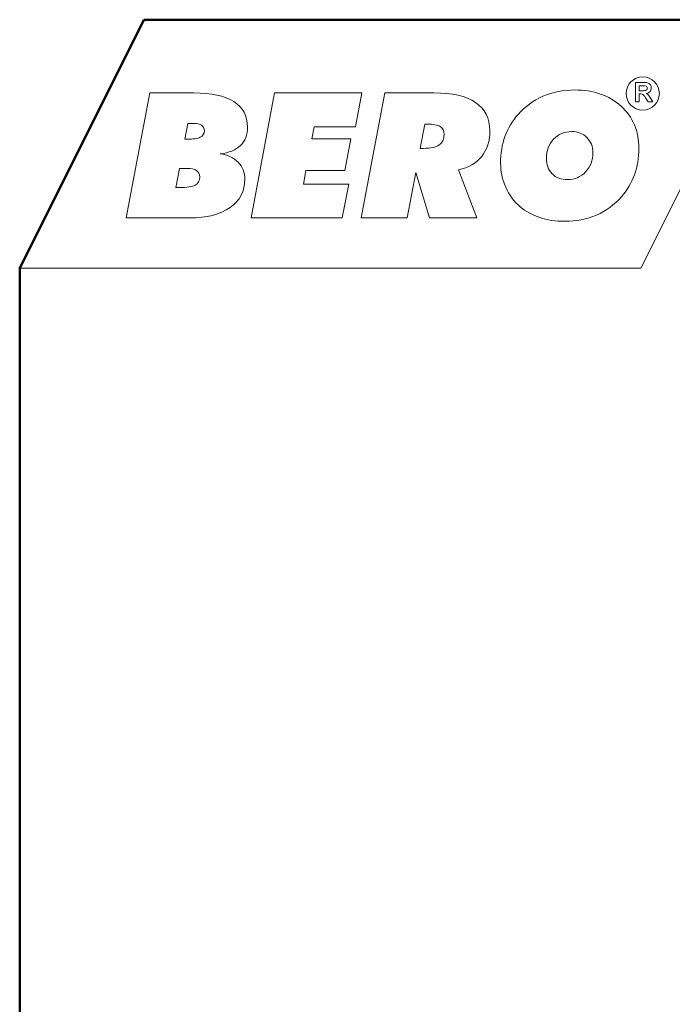
# Model space of a CAD drawing. Units: centimetres. Extents: x -8.8 to 8.8, y -14 to 13.9.
# Drawn here: x -8.7 to -3.5, y 6 to 13.9 of the extents above; entities that cross this region are included whole.
import ezdxf

# ---------------------------------------------------------------- set-up
doc = ezdxf.new("R2010")
doc.units = ezdxf.units.CM
doc.header["$MEASUREMENT"] = 0
doc.layers.add('Ebene 1', color=7, linetype='Continuous')

msp = doc.modelspace()

# ---------------------------------------------------------------- linework, layer by layer
at = {"layer": 'Ebene 1', "color": 242, "lineweight": 50}
msp.add_open_spline([(-7.74525, 13.94876), (-7.74525, 13.94876), (8.75475, 13.94876), (8.75475, 13.94876), (8.75475, 13.94876), (8.75475, 13.94876), (8.75475, -9.35128), (8.75475, -9.35128), (8.75475, -9.35128), (8.75475, -9.35128), (-8.74525, -9.35128), (-8.74525, -9.35128), (-8.74525, -9.35128), (-8.74525, -9.35128), (-8.74525, 11.94876), (-8.74525, 11.94876), (-8.74525, 11.94876), (-8.74525, 11.94876), (-7.74525, 13.94876), (-7.74525, 13.94876)], degree=3, knots=[0, 0, 0, 0, 0.1666667, 0.1666667, 0.1666667, 0.1666667, 0.3333333, 0.3333333, 0.3333333, 0.3333333, 0.5, 0.5, 0.5, 0.5, 0.6666667, 0.6666667, 0.6666667, 0.6666667, 1, 1, 1, 1], dxfattribs=at)
at = {"layer": 'Ebene 1', "color": 242, "lineweight": 9}
for points, knots in [([(-7.74525, 13.94876), (-7.74525, 13.94876), (-2.74525, 13.94876), (-2.74525, 13.94876), (-2.74525, 13.94876), (-2.74525, 13.94876), (-3.74525, 11.94876), (-3.74525, 11.94876), (-3.74525, 11.94876), (-3.74525, 11.94876), (-8.74525, 11.94876), (-8.74525, 11.94876), (-8.74525, 11.94876), (-8.74525, 11.94876), (-7.74525, 13.94876), (-7.74525, 13.94876)], [0, 0, 0, 0, 0.2, 0.2, 0.2, 0.2, 0.4, 0.4, 0.4, 0.4, 0.6, 0.6, 0.6, 0.6, 1, 1, 1, 1]), ([(-3.78951, 13.28658), (-3.78951, 13.28658), (-3.78951, 13.44303), (-3.78951, 13.44303), (-3.78951, 13.44303), (-3.78951, 13.44303), (-3.72297, 13.44303), (-3.72297, 13.44303), (-3.72297, 13.44303), (-3.70626, 13.44303), (-3.69409, 13.44161), (-3.68652, 13.43881), (-3.68652, 13.43881), (-3.67891, 13.436), (-3.67286, 13.43102), (-3.66831, 13.42384), (-3.66831, 13.42384), (-3.66376, 13.41663), (-3.66146, 13.40844), (-3.66146, 13.39919), (-3.66146, 13.39919), (-3.66146, 13.38742), (-3.66489, 13.37774), (-3.67177, 13.37009), (-3.67177, 13.37009), (-3.67865, 13.36244), (-3.68892, 13.35763), (-3.70261, 13.35563), (-3.70261, 13.35563), (-3.6958, 13.35166), (-3.6902, 13.34729), (-3.68579, 13.34252), (-3.68579, 13.34252), (-3.68135, 13.33775), (-3.67537, 13.32926), (-3.66787, 13.3171), (-3.66787, 13.3171), (-3.66787, 13.3171), (-3.64879, 13.28658), (-3.64879, 13.28658), (-3.64879, 13.28658), (-3.64879, 13.28658), (-3.68655, 13.28658), (-3.68655, 13.28658), (-3.68655, 13.28658), (-3.68655, 13.28658), (-3.70921, 13.32074), (-3.70921, 13.32074), (-3.70921, 13.32074), (-3.71733, 13.33287), (-3.7229, 13.34052), (-3.72592, 13.34368), (-3.72592, 13.34368), (-3.72891, 13.34682), (-3.73208, 13.349), (-3.73543, 13.35017), (-3.73543, 13.35017), (-3.73881, 13.35133), (-3.74413, 13.35191), (-3.75142, 13.35191), (-3.75142, 13.35191), (-3.75142, 13.35191), (-3.75782, 13.35191), (-3.75782, 13.35191), (-3.75782, 13.35191), (-3.75782, 13.35191), (-3.75782, 13.28658), (-3.75782, 13.28658), (-3.75782, 13.28658), (-3.75782, 13.28658), (-3.78951, 13.28658), (-3.78951, 13.28658)], [0, 0, 0, 0, 0.0526316, 0.0526316, 0.0526316, 0.0526316, 0.1052632, 0.1052632, 0.1052632, 0.1052632, 0.1578947, 0.1578947, 0.1578947, 0.1578947, 0.2105263, 0.2105263, 0.2105263, 0.2105263, 0.2631579, 0.2631579, 0.2631579, 0.2631579, 0.3157895, 0.3157895, 0.3157895, 0.3157895, 0.3684211, 0.3684211, 0.3684211, 0.3684211, 0.4210526, 0.4210526, 0.4210526, 0.4210526, 0.4736842, 0.4736842, 0.4736842, 0.4736842, 0.5263158, 0.5263158, 0.5263158, 0.5263158, 0.5789474, 0.5789474, 0.5789474, 0.5789474, 0.6315789, 0.6315789, 0.6315789, 0.6315789, 0.6842105, 0.6842105, 0.6842105, 0.6842105, 0.7368421, 0.7368421, 0.7368421, 0.7368421, 0.7894737, 0.7894737, 0.7894737, 0.7894737, 0.8421053, 0.8421053, 0.8421053, 0.8421053, 0.8947368, 0.8947368, 0.8947368, 0.8947368, 1, 1, 1, 1]), ([(-3.75782, 13.37682), (-3.75782, 13.37682), (-3.73444, 13.37682), (-3.73444, 13.37682), (-3.73444, 13.37682), (-3.71929, 13.37682), (-3.70986, 13.37748), (-3.70607, 13.37875), (-3.70607, 13.37875), (-3.70232, 13.38003), (-3.69934, 13.38225), (-3.69722, 13.38538), (-3.69722, 13.38538), (-3.69508, 13.38851), (-3.69402, 13.39245), (-3.69402, 13.39715), (-3.69402, 13.39715), (-3.69402, 13.40243), (-3.69544, 13.40665), (-3.69824, 13.40993), (-3.69824, 13.40993), (-3.70105, 13.41317), (-3.70502, 13.41521), (-3.71012, 13.41605), (-3.71012, 13.41605), (-3.7127, 13.41641), (-3.72039, 13.41659), (-3.73317, 13.41659), (-3.73317, 13.41659), (-3.73317, 13.41659), (-3.75782, 13.41659), (-3.75782, 13.41659), (-3.75782, 13.41659), (-3.75782, 13.41659), (-3.75782, 13.37682), (-3.75782, 13.37682)], [0, 0, 0, 0, 0.1, 0.1, 0.1, 0.1, 0.2, 0.2, 0.2, 0.2, 0.3, 0.3, 0.3, 0.3, 0.4, 0.4, 0.4, 0.4, 0.5, 0.5, 0.5, 0.5, 0.6, 0.6, 0.6, 0.6, 0.7, 0.7, 0.7, 0.7, 0.8, 0.8, 0.8, 0.8, 1, 1, 1, 1]), ([(-7.88721, 12.35257), (-7.88721, 12.35257), (-7.69813, 13.35913), (-7.69813, 13.35913), (-7.69813, 13.35913), (-7.69813, 13.35913), (-7.34529, 13.35913), (-7.34529, 13.35913), (-7.34529, 13.35913), (-7.2033, 13.35913), (-7.09574, 13.3359), (-7.02211, 13.28921), (-7.02211, 13.28921), (-6.94872, 13.24276), (-6.91191, 13.17448), (-6.91191, 13.08462), (-6.91191, 13.08462), (-6.91191, 13.0222), (-6.9308, 12.97246), (-6.96832, 12.93563), (-6.96832, 12.93563), (-7.00586, 12.89879), (-7.06012, 12.8765), (-7.13159, 12.86923), (-7.13159, 12.86923), (-7.06992, 12.86007), (-7.02163, 12.83708), (-6.98625, 12.80048), (-6.98625, 12.80048), (-6.95111, 12.76388), (-6.93343, 12.71836), (-6.93343, 12.66369), (-6.93343, 12.66369), (-6.93343, 12.56773), (-6.9731, 12.49171), (-7.05223, 12.4361), (-7.05223, 12.4361), (-7.13135, 12.38049), (-7.23988, 12.35257), (-7.37828, 12.35257), (-7.37828, 12.35257), (-7.37828, 12.35257), (-7.88721, 12.35257), (-7.88721, 12.35257)], [0, 0, 0, 0, 0.0833333, 0.0833333, 0.0833333, 0.0833333, 0.1666667, 0.1666667, 0.1666667, 0.1666667, 0.25, 0.25, 0.25, 0.25, 0.3333333, 0.3333333, 0.3333333, 0.3333333, 0.4166667, 0.4166667, 0.4166667, 0.4166667, 0.5, 0.5, 0.5, 0.5, 0.5833333, 0.5833333, 0.5833333, 0.5833333, 0.6666667, 0.6666667, 0.6666667, 0.6666667, 0.75, 0.75, 0.75, 0.75, 0.8333333, 0.8333333, 0.8333333, 0.8333333, 1, 1, 1, 1]), ([(-6.88299, 12.35257), (-6.88299, 12.35257), (-6.69391, 13.35913), (-6.69391, 13.35913), (-6.69391, 13.35913), (-6.69391, 13.35913), (-5.99088, 13.35913), (-5.99088, 13.35913), (-5.99088, 13.35913), (-5.99088, 13.35913), (-6.04132, 13.08602), (-6.04132, 13.08602), (-6.04132, 13.08602), (-6.04132, 13.08602), (-6.37526, 13.08602), (-6.37526, 13.08602), (-6.37526, 13.08602), (-6.37526, 13.08602), (-6.39414, 12.98889), (-6.39414, 12.98889), (-6.39414, 12.98889), (-6.39414, 12.98889), (-6.0798, 12.98889), (-6.0798, 12.98889), (-6.0798, 12.98889), (-6.0798, 12.98889), (-6.12737, 12.73408), (-6.12737, 12.73408), (-6.12737, 12.73408), (-6.12737, 12.73408), (-6.44123, 12.73408), (-6.44123, 12.73408), (-6.44123, 12.73408), (-6.44123, 12.73408), (-6.46156, 12.62568), (-6.46156, 12.62568), (-6.46156, 12.62568), (-6.46156, 12.62568), (-6.09725, 12.62568), (-6.09725, 12.62568), (-6.09725, 12.62568), (-6.09725, 12.62568), (-6.14841, 12.35257), (-6.14841, 12.35257), (-6.14841, 12.35257), (-6.14841, 12.35257), (-6.88299, 12.35257), (-6.88299, 12.35257)], [0, 0, 0, 0, 0.0769231, 0.0769231, 0.0769231, 0.0769231, 0.1538462, 0.1538462, 0.1538462, 0.1538462, 0.2307692, 0.2307692, 0.2307692, 0.2307692, 0.3076923, 0.3076923, 0.3076923, 0.3076923, 0.3846154, 0.3846154, 0.3846154, 0.3846154, 0.4615385, 0.4615385, 0.4615385, 0.4615385, 0.5384615, 0.5384615, 0.5384615, 0.5384615, 0.6153846, 0.6153846, 0.6153846, 0.6153846, 0.6923077, 0.6923077, 0.6923077, 0.6923077, 0.7692308, 0.7692308, 0.7692308, 0.7692308, 0.8461538, 0.8461538, 0.8461538, 0.8461538, 1, 1, 1, 1]), ([(-5.99638, 12.35257), (-5.99638, 12.35257), (-5.8073, 13.35913), (-5.8073, 13.35913), (-5.8073, 13.35913), (-5.8073, 13.35913), (-5.41215, 13.35913), (-5.41215, 13.35913), (-5.41215, 13.35913), (-5.26419, 13.35913), (-5.15208, 13.33356), (-5.07558, 13.28217), (-5.07558, 13.28217), (-4.99908, 13.23079), (-4.96084, 13.15571), (-4.96084, 13.05669), (-4.96084, 13.05669), (-4.96084, 12.97293), (-4.98283, 12.90325), (-5.02682, 12.84811), (-5.02682, 12.84811), (-5.07103, 12.79297), (-5.13319, 12.75684), (-5.21325, 12.73994), (-5.21325, 12.73994), (-5.21325, 12.73994), (-5.06553, 12.35257), (-5.06553, 12.35257), (-5.06553, 12.35257), (-5.06553, 12.35257), (-5.44562, 12.35257), (-5.44562, 12.35257), (-5.44562, 12.35257), (-5.44562, 12.35257), (-5.55702, 12.71859), (-5.55702, 12.71859), (-5.55702, 12.71859), (-5.55702, 12.71859), (-5.62658, 12.35257), (-5.62658, 12.35257), (-5.62658, 12.35257), (-5.62658, 12.35257), (-5.99638, 12.35257), (-5.99638, 12.35257)], [0, 0, 0, 0, 0.0833333, 0.0833333, 0.0833333, 0.0833333, 0.1666667, 0.1666667, 0.1666667, 0.1666667, 0.25, 0.25, 0.25, 0.25, 0.3333333, 0.3333333, 0.3333333, 0.3333333, 0.4166667, 0.4166667, 0.4166667, 0.4166667, 0.5, 0.5, 0.5, 0.5, 0.5833333, 0.5833333, 0.5833333, 0.5833333, 0.6666667, 0.6666667, 0.6666667, 0.6666667, 0.75, 0.75, 0.75, 0.75, 0.8333333, 0.8333333, 0.8333333, 0.8333333, 1, 1, 1, 1]), ([(-4.35819, 12.32582), (-4.43207, 12.32582), (-4.49877, 12.33568), (-4.55853, 12.35539), (-4.55853, 12.35539), (-4.61854, 12.37509), (-4.67158, 12.40466), (-4.71845, 12.44408), (-4.71845, 12.44408), (-4.76793, 12.48631), (-4.80618, 12.53816), (-4.83365, 12.6001), (-4.83365, 12.6001), (-4.86091, 12.66205), (-4.87452, 12.72774), (-4.87452, 12.79743), (-4.87452, 12.79743), (-4.87452, 12.87298), (-4.86284, 12.94337), (-4.83917, 13.00836), (-4.83917, 13.00836), (-4.81549, 13.07359), (-4.78036, 13.13271), (-4.73373, 13.18574), (-4.73373, 13.18574), (-4.67901, 13.24909), (-4.61256, 13.29766), (-4.53367, 13.33192), (-4.53367, 13.33192), (-4.45503, 13.36594), (-4.37017, 13.38306), (-4.27908, 13.38306), (-4.27908, 13.38306), (-4.12513, 13.38306), (-4.00034, 13.33942), (-3.90475, 13.25214), (-3.90475, 13.25214), (-3.80936, 13.16486), (-3.76156, 13.0513), (-3.76156, 12.91146), (-3.76156, 12.91146), (-3.76156, 12.83638), (-3.77351, 12.76599), (-3.79718, 12.70006), (-3.79718, 12.70006), (-3.82108, 12.63436), (-3.85622, 12.57547), (-3.90235, 12.52315), (-3.90235, 12.52315), (-3.95829, 12.45839), (-4.02521, 12.40935), (-4.10267, 12.37603), (-4.10267, 12.37603), (-4.1801, 12.34248), (-4.26545, 12.32582), (-4.35819, 12.32582)], [0, 0, 0, 0, 0.0666667, 0.0666667, 0.0666667, 0.0666667, 0.1333333, 0.1333333, 0.1333333, 0.1333333, 0.2, 0.2, 0.2, 0.2, 0.2666667, 0.2666667, 0.2666667, 0.2666667, 0.3333333, 0.3333333, 0.3333333, 0.3333333, 0.4, 0.4, 0.4, 0.4, 0.4666667, 0.4666667, 0.4666667, 0.4666667, 0.5333333, 0.5333333, 0.5333333, 0.5333333, 0.6, 0.6, 0.6, 0.6, 0.6666667, 0.6666667, 0.6666667, 0.6666667, 0.7333333, 0.7333333, 0.7333333, 0.7333333, 0.8, 0.8, 0.8, 0.8, 0.8666667, 0.8666667, 0.8666667, 0.8666667, 1, 1, 1, 1]), ([(-7.41534, 12.98607), (-7.41534, 12.98607), (-7.39717, 12.98607), (-7.39717, 12.98607), (-7.39717, 12.98607), (-7.34936, 12.98607), (-7.31446, 12.99147), (-7.29223, 13.0025), (-7.29223, 13.0025), (-7.27, 13.01352), (-7.259, 13.03112), (-7.259, 13.05505), (-7.259, 13.05505), (-7.259, 13.07335), (-7.26642, 13.0879), (-7.281, 13.09846), (-7.281, 13.09846), (-7.29582, 13.10902), (-7.31637, 13.11418), (-7.34243, 13.11418), (-7.34243, 13.11418), (-7.34243, 13.11418), (-7.39071, 13.11418), (-7.39071, 13.11418), (-7.39071, 13.11418), (-7.39071, 13.11418), (-7.41534, 12.98607), (-7.41534, 12.98607)], [0, 0, 0, 0, 0.125, 0.125, 0.125, 0.125, 0.25, 0.25, 0.25, 0.25, 0.375, 0.375, 0.375, 0.375, 0.5, 0.5, 0.5, 0.5, 0.625, 0.625, 0.625, 0.625, 0.75, 0.75, 0.75, 0.75, 1, 1, 1, 1]), ([(-5.5214, 12.91287), (-5.5214, 12.91287), (-5.49415, 12.91287), (-5.49415, 12.91287), (-5.49415, 12.91287), (-5.4375, 12.91287), (-5.3959, 12.92202), (-5.36937, 12.94008), (-5.36937, 12.94008), (-5.34283, 12.95815), (-5.32944, 12.98607), (-5.32944, 13.02408), (-5.32944, 13.02408), (-5.32944, 13.05341), (-5.33997, 13.07476), (-5.36124, 13.08837), (-5.36124, 13.08837), (-5.38251, 13.10174), (-5.41622, 13.10855), (-5.46259, 13.10855), (-5.46259, 13.10855), (-5.46259, 13.10855), (-5.48435, 13.10855), (-5.48435, 13.10855), (-5.48435, 13.10855), (-5.48435, 13.10855), (-5.5214, 12.91287), (-5.5214, 12.91287)], [0, 0, 0, 0, 0.125, 0.125, 0.125, 0.125, 0.25, 0.25, 0.25, 0.25, 0.375, 0.375, 0.375, 0.375, 0.5, 0.5, 0.5, 0.5, 0.625, 0.625, 0.625, 0.625, 0.75, 0.75, 0.75, 0.75, 1, 1, 1, 1]), ([(-4.30226, 13.04801), (-4.3606, 13.04801), (-4.40913, 13.0276), (-4.44785, 12.98677), (-4.44785, 12.98677), (-4.48657, 12.94595), (-4.50594, 12.89527), (-4.50594, 12.83473), (-4.50594, 12.83473), (-4.50594, 12.78171), (-4.4904, 12.73947), (-4.45933, 12.70803), (-4.45933, 12.70803), (-4.42848, 12.67659), (-4.3869, 12.66087), (-4.33527, 12.66087), (-4.33527, 12.66087), (-4.2779, 12.66087), (-4.2296, 12.68176), (-4.1904, 12.72352), (-4.1904, 12.72352), (-4.1512, 12.76528), (-4.13158, 12.81643), (-4.13158, 12.87744), (-4.13158, 12.87744), (-4.13158, 12.92741), (-4.14761, 12.96847), (-4.17989, 13.00015), (-4.17989, 13.00015), (-4.21215, 13.03206), (-4.25278, 13.04801), (-4.30226, 13.04801)], [0, 0, 0, 0, 0.1111111, 0.1111111, 0.1111111, 0.1111111, 0.2222222, 0.2222222, 0.2222222, 0.2222222, 0.3333333, 0.3333333, 0.3333333, 0.3333333, 0.4444444, 0.4444444, 0.4444444, 0.4444444, 0.5555556, 0.5555556, 0.5555556, 0.5555556, 0.6666667, 0.6666667, 0.6666667, 0.6666667, 0.7777778, 0.7777778, 0.7777778, 0.7777778, 1, 1, 1, 1]), ([(-7.48872, 12.59752), (-7.48872, 12.59752), (-7.46291, 12.59752), (-7.46291, 12.59752), (-7.46291, 12.59752), (-7.40076, 12.59752), (-7.35749, 12.60386), (-7.33311, 12.61676), (-7.33311, 12.61676), (-7.30848, 12.62943), (-7.29629, 12.65125), (-7.29629, 12.68176), (-7.29629, 12.68176), (-7.29629, 12.70545), (-7.3049, 12.72305), (-7.32187, 12.73408), (-7.32187, 12.73408), (-7.33884, 12.74534), (-7.36585, 12.75097), (-7.40267, 12.75097), (-7.40267, 12.75097), (-7.40267, 12.75097), (-7.46004, 12.75097), (-7.46004, 12.75097), (-7.46004, 12.75097), (-7.46004, 12.75097), (-7.48872, 12.59752), (-7.48872, 12.59752)], [0, 0, 0, 0, 0.125, 0.125, 0.125, 0.125, 0.25, 0.25, 0.25, 0.25, 0.375, 0.375, 0.375, 0.375, 0.5, 0.5, 0.5, 0.5, 0.625, 0.625, 0.625, 0.625, 0.75, 0.75, 0.75, 0.75, 1, 1, 1, 1])]:
    msp.add_open_spline(points, degree=3, knots=knots, dxfattribs=at)
at = {"layer": 'Ebene 1', "lineweight": 9}
for points, knots in [([(-3.73054, 13.48808), (-3.6567, 13.48808), (-3.59682, 13.42819), (-3.59682, 13.35437), (-3.59682, 13.35437), (-3.59682, 13.28053), (-3.6567, 13.22064), (-3.73054, 13.22064), (-3.73054, 13.22064), (-3.80438, 13.22064), (-3.86427, 13.28053), (-3.86427, 13.35437), (-3.86427, 13.35437), (-3.86427, 13.42819), (-3.80438, 13.48808), (-3.73054, 13.48808)], [0, 0, 0, 0, 0.2, 0.2, 0.2, 0.2, 0.4, 0.4, 0.4, 0.4, 0.6, 0.6, 0.6, 0.6, 1, 1, 1, 1]), ([(-3.78951, 13.28658), (-3.78951, 13.28658), (-3.78951, 13.44303), (-3.78951, 13.44303), (-3.78951, 13.44303), (-3.78951, 13.44303), (-3.72297, 13.44303), (-3.72297, 13.44303), (-3.72297, 13.44303), (-3.70626, 13.44303), (-3.69409, 13.44161), (-3.68652, 13.43881), (-3.68652, 13.43881), (-3.67891, 13.436), (-3.67286, 13.43102), (-3.66831, 13.42384), (-3.66831, 13.42384), (-3.66376, 13.41663), (-3.66146, 13.40844), (-3.66146, 13.39919), (-3.66146, 13.39919), (-3.66146, 13.38742), (-3.66489, 13.37774), (-3.67177, 13.37009), (-3.67177, 13.37009), (-3.67865, 13.36244), (-3.68892, 13.35763), (-3.70261, 13.35563), (-3.70261, 13.35563), (-3.6958, 13.35166), (-3.6902, 13.34729), (-3.68579, 13.34252), (-3.68579, 13.34252), (-3.68135, 13.33775), (-3.67537, 13.32926), (-3.66787, 13.3171), (-3.66787, 13.3171), (-3.66787, 13.3171), (-3.64879, 13.28658), (-3.64879, 13.28658), (-3.64879, 13.28658), (-3.64879, 13.28658), (-3.68655, 13.28658), (-3.68655, 13.28658), (-3.68655, 13.28658), (-3.68655, 13.28658), (-3.70921, 13.32074), (-3.70921, 13.32074), (-3.70921, 13.32074), (-3.71733, 13.33287), (-3.7229, 13.34052), (-3.72592, 13.34368), (-3.72592, 13.34368), (-3.72891, 13.34682), (-3.73208, 13.349), (-3.73543, 13.35017), (-3.73543, 13.35017), (-3.73881, 13.35133), (-3.74413, 13.35191), (-3.75142, 13.35191), (-3.75142, 13.35191), (-3.75142, 13.35191), (-3.75782, 13.35191), (-3.75782, 13.35191), (-3.75782, 13.35191), (-3.75782, 13.35191), (-3.75782, 13.28658), (-3.75782, 13.28658), (-3.75782, 13.28658), (-3.75782, 13.28658), (-3.78951, 13.28658), (-3.78951, 13.28658)], [0, 0, 0, 0, 0.0526316, 0.0526316, 0.0526316, 0.0526316, 0.1052632, 0.1052632, 0.1052632, 0.1052632, 0.1578947, 0.1578947, 0.1578947, 0.1578947, 0.2105263, 0.2105263, 0.2105263, 0.2105263, 0.2631579, 0.2631579, 0.2631579, 0.2631579, 0.3157895, 0.3157895, 0.3157895, 0.3157895, 0.3684211, 0.3684211, 0.3684211, 0.3684211, 0.4210526, 0.4210526, 0.4210526, 0.4210526, 0.4736842, 0.4736842, 0.4736842, 0.4736842, 0.5263158, 0.5263158, 0.5263158, 0.5263158, 0.5789474, 0.5789474, 0.5789474, 0.5789474, 0.6315789, 0.6315789, 0.6315789, 0.6315789, 0.6842105, 0.6842105, 0.6842105, 0.6842105, 0.7368421, 0.7368421, 0.7368421, 0.7368421, 0.7894737, 0.7894737, 0.7894737, 0.7894737, 0.8421053, 0.8421053, 0.8421053, 0.8421053, 0.8947368, 0.8947368, 0.8947368, 0.8947368, 1, 1, 1, 1]), ([(-3.75782, 13.37682), (-3.75782, 13.37682), (-3.73444, 13.37682), (-3.73444, 13.37682), (-3.73444, 13.37682), (-3.71929, 13.37682), (-3.70986, 13.37748), (-3.70607, 13.37875), (-3.70607, 13.37875), (-3.70232, 13.38003), (-3.69934, 13.38225), (-3.69722, 13.38538), (-3.69722, 13.38538), (-3.69508, 13.38851), (-3.69402, 13.39245), (-3.69402, 13.39715), (-3.69402, 13.39715), (-3.69402, 13.40243), (-3.69544, 13.40665), (-3.69824, 13.40993), (-3.69824, 13.40993), (-3.70105, 13.41317), (-3.70502, 13.41521), (-3.71012, 13.41605), (-3.71012, 13.41605), (-3.7127, 13.41641), (-3.72039, 13.41659), (-3.73317, 13.41659), (-3.73317, 13.41659), (-3.73317, 13.41659), (-3.75782, 13.41659), (-3.75782, 13.41659), (-3.75782, 13.41659), (-3.75782, 13.41659), (-3.75782, 13.37682), (-3.75782, 13.37682)], [0, 0, 0, 0, 0.1, 0.1, 0.1, 0.1, 0.2, 0.2, 0.2, 0.2, 0.3, 0.3, 0.3, 0.3, 0.4, 0.4, 0.4, 0.4, 0.5, 0.5, 0.5, 0.5, 0.6, 0.6, 0.6, 0.6, 0.7, 0.7, 0.7, 0.7, 0.8, 0.8, 0.8, 0.8, 1, 1, 1, 1]), ([(-7.88721, 12.35257), (-7.88721, 12.35257), (-7.69813, 13.35913), (-7.69813, 13.35913), (-7.69813, 13.35913), (-7.69813, 13.35913), (-7.34529, 13.35913), (-7.34529, 13.35913), (-7.34529, 13.35913), (-7.2033, 13.35913), (-7.09574, 13.3359), (-7.02211, 13.28921), (-7.02211, 13.28921), (-6.94872, 13.24276), (-6.91191, 13.17448), (-6.91191, 13.08462), (-6.91191, 13.08462), (-6.91191, 13.0222), (-6.9308, 12.97246), (-6.96832, 12.93563), (-6.96832, 12.93563), (-7.00586, 12.89879), (-7.06012, 12.8765), (-7.13159, 12.86923), (-7.13159, 12.86923), (-7.06992, 12.86007), (-7.02163, 12.83708), (-6.98625, 12.80048), (-6.98625, 12.80048), (-6.95111, 12.76388), (-6.93343, 12.71836), (-6.93343, 12.66369), (-6.93343, 12.66369), (-6.93343, 12.56773), (-6.9731, 12.49171), (-7.05223, 12.4361), (-7.05223, 12.4361), (-7.13135, 12.38049), (-7.23988, 12.35257), (-7.37828, 12.35257), (-7.37828, 12.35257), (-7.37828, 12.35257), (-7.88721, 12.35257), (-7.88721, 12.35257)], [0, 0, 0, 0, 0.0833333, 0.0833333, 0.0833333, 0.0833333, 0.1666667, 0.1666667, 0.1666667, 0.1666667, 0.25, 0.25, 0.25, 0.25, 0.3333333, 0.3333333, 0.3333333, 0.3333333, 0.4166667, 0.4166667, 0.4166667, 0.4166667, 0.5, 0.5, 0.5, 0.5, 0.5833333, 0.5833333, 0.5833333, 0.5833333, 0.6666667, 0.6666667, 0.6666667, 0.6666667, 0.75, 0.75, 0.75, 0.75, 0.8333333, 0.8333333, 0.8333333, 0.8333333, 1, 1, 1, 1]), ([(-6.88299, 12.35257), (-6.88299, 12.35257), (-6.69391, 13.35913), (-6.69391, 13.35913), (-6.69391, 13.35913), (-6.69391, 13.35913), (-5.99088, 13.35913), (-5.99088, 13.35913), (-5.99088, 13.35913), (-5.99088, 13.35913), (-6.04132, 13.08602), (-6.04132, 13.08602), (-6.04132, 13.08602), (-6.04132, 13.08602), (-6.37526, 13.08602), (-6.37526, 13.08602), (-6.37526, 13.08602), (-6.37526, 13.08602), (-6.39414, 12.98889), (-6.39414, 12.98889), (-6.39414, 12.98889), (-6.39414, 12.98889), (-6.0798, 12.98889), (-6.0798, 12.98889), (-6.0798, 12.98889), (-6.0798, 12.98889), (-6.12737, 12.73408), (-6.12737, 12.73408), (-6.12737, 12.73408), (-6.12737, 12.73408), (-6.44123, 12.73408), (-6.44123, 12.73408), (-6.44123, 12.73408), (-6.44123, 12.73408), (-6.46156, 12.62568), (-6.46156, 12.62568), (-6.46156, 12.62568), (-6.46156, 12.62568), (-6.09725, 12.62568), (-6.09725, 12.62568), (-6.09725, 12.62568), (-6.09725, 12.62568), (-6.14841, 12.35257), (-6.14841, 12.35257), (-6.14841, 12.35257), (-6.14841, 12.35257), (-6.88299, 12.35257), (-6.88299, 12.35257)], [0, 0, 0, 0, 0.0769231, 0.0769231, 0.0769231, 0.0769231, 0.1538462, 0.1538462, 0.1538462, 0.1538462, 0.2307692, 0.2307692, 0.2307692, 0.2307692, 0.3076923, 0.3076923, 0.3076923, 0.3076923, 0.3846154, 0.3846154, 0.3846154, 0.3846154, 0.4615385, 0.4615385, 0.4615385, 0.4615385, 0.5384615, 0.5384615, 0.5384615, 0.5384615, 0.6153846, 0.6153846, 0.6153846, 0.6153846, 0.6923077, 0.6923077, 0.6923077, 0.6923077, 0.7692308, 0.7692308, 0.7692308, 0.7692308, 0.8461538, 0.8461538, 0.8461538, 0.8461538, 1, 1, 1, 1]), ([(-5.99638, 12.35257), (-5.99638, 12.35257), (-5.8073, 13.35913), (-5.8073, 13.35913), (-5.8073, 13.35913), (-5.8073, 13.35913), (-5.41215, 13.35913), (-5.41215, 13.35913), (-5.41215, 13.35913), (-5.26419, 13.35913), (-5.15208, 13.33356), (-5.07558, 13.28217), (-5.07558, 13.28217), (-4.99908, 13.23079), (-4.96084, 13.15571), (-4.96084, 13.05669), (-4.96084, 13.05669), (-4.96084, 12.97293), (-4.98283, 12.90325), (-5.02682, 12.84811), (-5.02682, 12.84811), (-5.07103, 12.79297), (-5.13319, 12.75684), (-5.21325, 12.73994), (-5.21325, 12.73994), (-5.21325, 12.73994), (-5.06553, 12.35257), (-5.06553, 12.35257), (-5.06553, 12.35257), (-5.06553, 12.35257), (-5.44562, 12.35257), (-5.44562, 12.35257), (-5.44562, 12.35257), (-5.44562, 12.35257), (-5.55702, 12.71859), (-5.55702, 12.71859), (-5.55702, 12.71859), (-5.55702, 12.71859), (-5.62658, 12.35257), (-5.62658, 12.35257), (-5.62658, 12.35257), (-5.62658, 12.35257), (-5.99638, 12.35257), (-5.99638, 12.35257)], [0, 0, 0, 0, 0.0833333, 0.0833333, 0.0833333, 0.0833333, 0.1666667, 0.1666667, 0.1666667, 0.1666667, 0.25, 0.25, 0.25, 0.25, 0.3333333, 0.3333333, 0.3333333, 0.3333333, 0.4166667, 0.4166667, 0.4166667, 0.4166667, 0.5, 0.5, 0.5, 0.5, 0.5833333, 0.5833333, 0.5833333, 0.5833333, 0.6666667, 0.6666667, 0.6666667, 0.6666667, 0.75, 0.75, 0.75, 0.75, 0.8333333, 0.8333333, 0.8333333, 0.8333333, 1, 1, 1, 1]), ([(-4.35819, 12.32582), (-4.43207, 12.32582), (-4.49877, 12.33568), (-4.55853, 12.35539), (-4.55853, 12.35539), (-4.61854, 12.37509), (-4.67158, 12.40466), (-4.71845, 12.44408), (-4.71845, 12.44408), (-4.76793, 12.48631), (-4.80618, 12.53816), (-4.83365, 12.6001), (-4.83365, 12.6001), (-4.86091, 12.66205), (-4.87452, 12.72774), (-4.87452, 12.79743), (-4.87452, 12.79743), (-4.87452, 12.87298), (-4.86284, 12.94337), (-4.83917, 13.00836), (-4.83917, 13.00836), (-4.81549, 13.07359), (-4.78036, 13.13271), (-4.73373, 13.18574), (-4.73373, 13.18574), (-4.67901, 13.24909), (-4.61256, 13.29766), (-4.53367, 13.33192), (-4.53367, 13.33192), (-4.45503, 13.36594), (-4.37017, 13.38306), (-4.27908, 13.38306), (-4.27908, 13.38306), (-4.12513, 13.38306), (-4.00034, 13.33942), (-3.90475, 13.25214), (-3.90475, 13.25214), (-3.80936, 13.16486), (-3.76156, 13.0513), (-3.76156, 12.91146), (-3.76156, 12.91146), (-3.76156, 12.83638), (-3.77351, 12.76599), (-3.79718, 12.70006), (-3.79718, 12.70006), (-3.82108, 12.63436), (-3.85622, 12.57547), (-3.90235, 12.52315), (-3.90235, 12.52315), (-3.95829, 12.45839), (-4.02521, 12.40935), (-4.10267, 12.37603), (-4.10267, 12.37603), (-4.1801, 12.34248), (-4.26545, 12.32582), (-4.35819, 12.32582)], [0, 0, 0, 0, 0.0666667, 0.0666667, 0.0666667, 0.0666667, 0.1333333, 0.1333333, 0.1333333, 0.1333333, 0.2, 0.2, 0.2, 0.2, 0.2666667, 0.2666667, 0.2666667, 0.2666667, 0.3333333, 0.3333333, 0.3333333, 0.3333333, 0.4, 0.4, 0.4, 0.4, 0.4666667, 0.4666667, 0.4666667, 0.4666667, 0.5333333, 0.5333333, 0.5333333, 0.5333333, 0.6, 0.6, 0.6, 0.6, 0.6666667, 0.6666667, 0.6666667, 0.6666667, 0.7333333, 0.7333333, 0.7333333, 0.7333333, 0.8, 0.8, 0.8, 0.8, 0.8666667, 0.8666667, 0.8666667, 0.8666667, 1, 1, 1, 1]), ([(-7.41534, 12.98607), (-7.41534, 12.98607), (-7.39717, 12.98607), (-7.39717, 12.98607), (-7.39717, 12.98607), (-7.34936, 12.98607), (-7.31446, 12.99147), (-7.29223, 13.0025), (-7.29223, 13.0025), (-7.27, 13.01352), (-7.259, 13.03112), (-7.259, 13.05505), (-7.259, 13.05505), (-7.259, 13.07335), (-7.26642, 13.0879), (-7.281, 13.09846), (-7.281, 13.09846), (-7.29582, 13.10902), (-7.31637, 13.11418), (-7.34243, 13.11418), (-7.34243, 13.11418), (-7.34243, 13.11418), (-7.39071, 13.11418), (-7.39071, 13.11418), (-7.39071, 13.11418), (-7.39071, 13.11418), (-7.41534, 12.98607), (-7.41534, 12.98607)], [0, 0, 0, 0, 0.125, 0.125, 0.125, 0.125, 0.25, 0.25, 0.25, 0.25, 0.375, 0.375, 0.375, 0.375, 0.5, 0.5, 0.5, 0.5, 0.625, 0.625, 0.625, 0.625, 0.75, 0.75, 0.75, 0.75, 1, 1, 1, 1]), ([(-5.5214, 12.91287), (-5.5214, 12.91287), (-5.49415, 12.91287), (-5.49415, 12.91287), (-5.49415, 12.91287), (-5.4375, 12.91287), (-5.3959, 12.92202), (-5.36937, 12.94008), (-5.36937, 12.94008), (-5.34283, 12.95815), (-5.32944, 12.98607), (-5.32944, 13.02408), (-5.32944, 13.02408), (-5.32944, 13.05341), (-5.33997, 13.07476), (-5.36124, 13.08837), (-5.36124, 13.08837), (-5.38251, 13.10174), (-5.41622, 13.10855), (-5.46259, 13.10855), (-5.46259, 13.10855), (-5.46259, 13.10855), (-5.48435, 13.10855), (-5.48435, 13.10855), (-5.48435, 13.10855), (-5.48435, 13.10855), (-5.5214, 12.91287), (-5.5214, 12.91287)], [0, 0, 0, 0, 0.125, 0.125, 0.125, 0.125, 0.25, 0.25, 0.25, 0.25, 0.375, 0.375, 0.375, 0.375, 0.5, 0.5, 0.5, 0.5, 0.625, 0.625, 0.625, 0.625, 0.75, 0.75, 0.75, 0.75, 1, 1, 1, 1]), ([(-4.30226, 13.04801), (-4.3606, 13.04801), (-4.40913, 13.0276), (-4.44785, 12.98677), (-4.44785, 12.98677), (-4.48657, 12.94595), (-4.50594, 12.89527), (-4.50594, 12.83473), (-4.50594, 12.83473), (-4.50594, 12.78171), (-4.4904, 12.73947), (-4.45933, 12.70803), (-4.45933, 12.70803), (-4.42848, 12.67659), (-4.3869, 12.66087), (-4.33527, 12.66087), (-4.33527, 12.66087), (-4.2779, 12.66087), (-4.2296, 12.68176), (-4.1904, 12.72352), (-4.1904, 12.72352), (-4.1512, 12.76528), (-4.13158, 12.81643), (-4.13158, 12.87744), (-4.13158, 12.87744), (-4.13158, 12.92741), (-4.14761, 12.96847), (-4.17989, 13.00015), (-4.17989, 13.00015), (-4.21215, 13.03206), (-4.25278, 13.04801), (-4.30226, 13.04801)], [0, 0, 0, 0, 0.1111111, 0.1111111, 0.1111111, 0.1111111, 0.2222222, 0.2222222, 0.2222222, 0.2222222, 0.3333333, 0.3333333, 0.3333333, 0.3333333, 0.4444444, 0.4444444, 0.4444444, 0.4444444, 0.5555556, 0.5555556, 0.5555556, 0.5555556, 0.6666667, 0.6666667, 0.6666667, 0.6666667, 0.7777778, 0.7777778, 0.7777778, 0.7777778, 1, 1, 1, 1]), ([(-7.48872, 12.59752), (-7.48872, 12.59752), (-7.46291, 12.59752), (-7.46291, 12.59752), (-7.46291, 12.59752), (-7.40076, 12.59752), (-7.35749, 12.60386), (-7.33311, 12.61676), (-7.33311, 12.61676), (-7.30848, 12.62943), (-7.29629, 12.65125), (-7.29629, 12.68176), (-7.29629, 12.68176), (-7.29629, 12.70545), (-7.3049, 12.72305), (-7.32187, 12.73408), (-7.32187, 12.73408), (-7.33884, 12.74534), (-7.36585, 12.75097), (-7.40267, 12.75097), (-7.40267, 12.75097), (-7.40267, 12.75097), (-7.46004, 12.75097), (-7.46004, 12.75097), (-7.46004, 12.75097), (-7.46004, 12.75097), (-7.48872, 12.59752), (-7.48872, 12.59752)], [0, 0, 0, 0, 0.125, 0.125, 0.125, 0.125, 0.25, 0.25, 0.25, 0.25, 0.375, 0.375, 0.375, 0.375, 0.5, 0.5, 0.5, 0.5, 0.625, 0.625, 0.625, 0.625, 0.75, 0.75, 0.75, 0.75, 1, 1, 1, 1])]:
    msp.add_open_spline(points, degree=3, knots=knots, dxfattribs=at)

doc.saveas('drawing.dxf')
